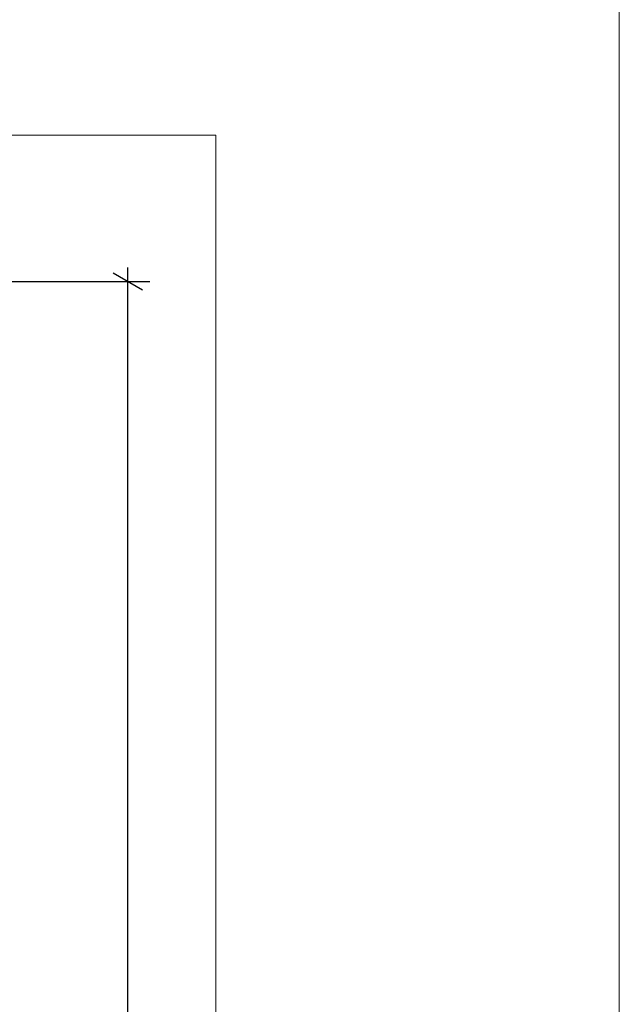
# Model space of a CAD drawing. Units: centimetres. Extents: x -275 to 1775, y -1750 to 1200.
# Drawn here: x 1366 to 1775, y -143 to 529 of the extents above; entities that cross this region are included whole.
import ezdxf

# ---------------------------------------------------------------- set-up
doc = ezdxf.new("R2010")
doc.units = ezdxf.units.CM
doc.header["$MEASUREMENT"] = 0
doc.layers.add('InterSystem-dimension', color=7, linetype='Continuous')
doc.layers.add('X-Nawierzchnie', color=7, linetype='Continuous')
doc.styles.add('GENERATED_STYLE_1', font='arial.ttf')
doc.dimstyles.new('GENERATED_STYLE__6', dxfattribs={"dimtxt": 20, "dimasz": 15.2, "dimexe": 0.18, "dimexo": 5, "dimgap": 0.09, "dimtad": 1, "dimdec": 3, "dimlfac": 0.01, "dimzin": 0, "dimdsep": 46, "dimtxsty": 'GENERATED_STYLE_1', "dimblk": 'ARROWHEAD_2', "dimblk1": 'ARROWHEAD_2', "dimblk2": 'ARROWHEAD_2', "dimcen": 0.09, "dimclrd": 7, "dimclre": 7, "dimclrt": 7, "dimadec": 0, "dimazin": 0, "dimtfac": 1, "dimtdec": 4, "dimtmove": 0, "dimatfit": 3, "dimfxl": 0, "dimtolj": 1, "dimtzin": 0, "dimarcsym": 0})

# ---------------------------------------------------------------- blocks, each defined once
blk = doc.blocks.new('*D13')
at = {"layer": 'InterSystem-dimension', "linetype": 'Continuous'}
for p, q in [((1440.12, 350), (1440.12, 359.78)), ((1455.12, 350), (155, 350)), ((1450.12, 344.23), (1430.12, 355.77)), ((1440.12, -900), (1440.12, 350)), ((1430.12, -894.23), (1450.12, -905.77)), ((1455.12, -900), (155, -900)), ((1440.12, -909.78), (1440.12, -900))]:
    blk.add_line(p, q, dxfattribs=at)
at = {"layer": 'InterSystem-dimension', "insert": (1436.12, -316.78), "char_height": 20, "attachment_point": 7, "rotation": 90, "style": 'GENERATED_STYLE_1'}
blk.add_mtext('\\A1;{\\fArial CE|b0|i0|c238|p34;12,500}', dxfattribs=at)
blk = doc.blocks.new('ARROWHEAD_2')
at = {"color": 0, "linetype": 'Continuous', "lineweight": 0}
for p, q in [((-0.378, -0.655), (0.378, 0.655)), ((0, 0), (-1, 0))]:
    blk.add_line(p, q, dxfattribs=at)

msp = doc.modelspace()

# ---------------------------------------------------------------- linework, layer by layer
at = {"color": 255, "linetype": 'Continuous', "lineweight": 18, "flags": 128}
msp.add_lwpolyline([(-275, -1750), (-275, 1200), (1775, 1200), (1775, -1750)], close=True, dxfattribs=at)
at = {"layer": 'X-Nawierzchnie', "color": 89, "linetype": 'Continuous', "lineweight": 18, "flags": 128}
msp.add_lwpolyline([(0, -1050), (1500, -1050), (1500, 450), (0, 450)], close=True, dxfattribs=at)

# ---------------------------------------------------------------- dimensions: what is measured, and where the dimension line sits
at = {"layer": 'InterSystem-dimension', "linetype": 'Continuous'}
dim = msp.add_linear_dim(base=(1440.1208, 350), p1=(150, -900), p2=(150, 350), angle=90, dimstyle='GENERATED_STYLE__6', dxfattribs=at)
dim.commit()
dim.dimension.update_dxf_attribs({"geometry": '*D13', "text_midpoint": (1426.1208, -275), "dimtype": 160, "text_rotation": 90})

doc.saveas('drawing.dxf')
